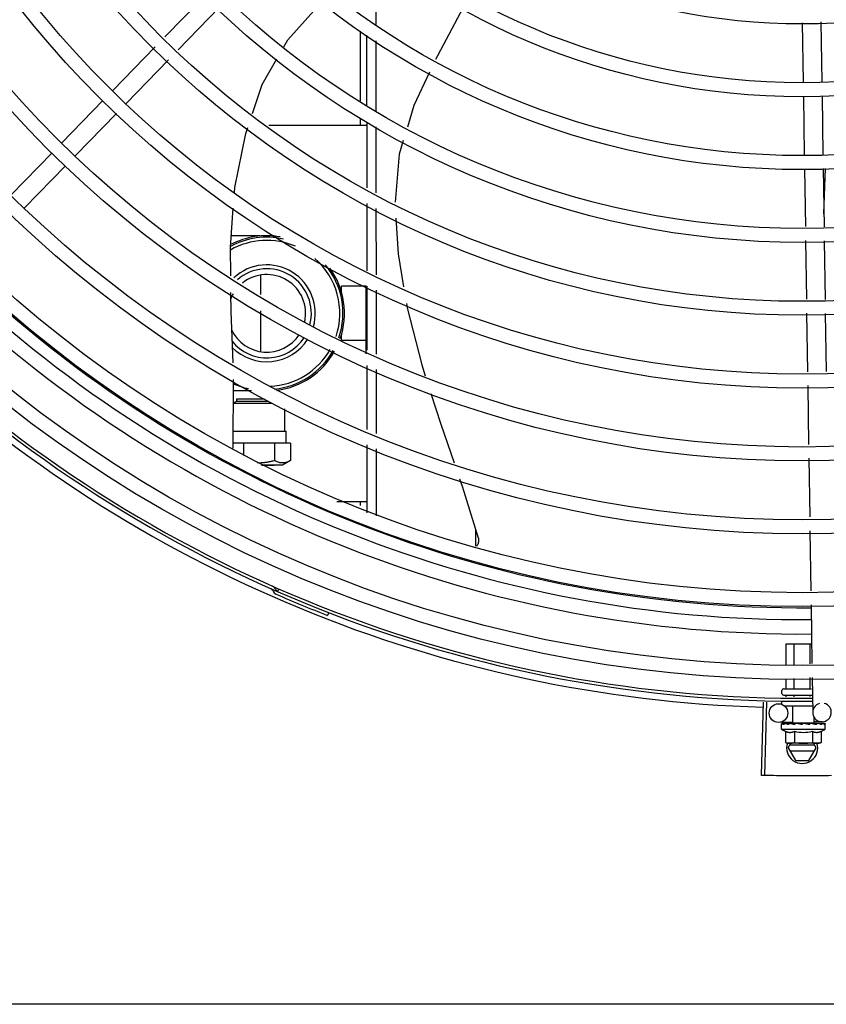
# Model space of a CAD drawing. Extents: x 432 to 212114, y 328 to 7652228.
# Drawn here: x 211639 to 211639, y 7651441 to 7651442 of the extents above; entities that cross this region are included whole.
import ezdxf

# ---------------------------------------------------------------- set-up
doc = ezdxf.new("R2010")
doc.units = 0
doc.header["$MEASUREMENT"] = 0
doc.layers.add('ARQ-pisos e azulejos', color=8, linetype='CONTINUOUS')

msp = doc.modelspace()

# ---------------------------------------------------------------- linework, layer by layer
at = {"layer": 'ARQ-pisos e azulejos'}
for p, q in [((211638.6965846668, 7651441.580688221, 1.060455500288794e-05), (211638.6965831593, 7651441.604232437, 1.060455500288794e-05)), ((211638.6416741156, 7651441.590296471, 1.060455500288794e-05), (211638.6285152617, 7651441.576733964, 1.060455500288794e-05)), ((211638.6459803543, 7651441.586118396, 1.060455500288794e-05), (211638.6328215003, 7651441.572555889, 1.060455500288794e-05)), ((211638.8396262533, 7651441.58158494, 1.060455500288794e-05), (211638.8399186436, 7651441.562229048, 1.060455500288794e-05)), ((211638.6913348005, 7651441.578583466, 1.060455500288794e-05), (211638.6913362452, 7651441.556015615, 1.060455500288794e-05)), ((211638.8336306865, 7651441.58124618, 1.060455500288794e-05), (211638.8339193275, 7651441.562138421, 1.060455500288794e-05)), ((211638.693586348, 7651441.55440689, 1.060455500288794e-05), (211638.6935848859, 7651441.577250936, 1.060455500288794e-05)), ((211638.6965864511, 7651441.552785234, 1.060455500288794e-05), (211638.6965849988, 7651441.575474232, 1.060455500288794e-05)), ((211638.6253904678, 7651441.573513315, 1.060455500288794e-05), (211638.6117664137, 7651441.559471338, 1.060455500288794e-05)), ((211638.6296967054, 7651441.569335241, 1.060455500288794e-05), (211638.6160726532, 7651441.555293265, 1.060455500288794e-05)), ((211638.6086328573, 7651441.556241659, 1.060455500288794e-05), (211638.5954371043, 7651441.542641122, 1.060455500288794e-05)), ((211638.8339872971, 7651441.557638935, 1.060455500288794e-05), (211638.8342735237, 7651441.538691097, 1.060455500288794e-05)), ((211638.8399866123, 7651441.557729561, 1.060455500288794e-05), (211638.8402728389, 7651441.538781722, 1.060455500288794e-05)), ((211638.6129390968, 7651441.552063585, 1.060455500288794e-05), (211638.5997433439, 7651441.538463048, 1.060455500288794e-05)), ((211638.6913365983, 7651441.55049901, 1.060455500288794e-05), (211638.6913367409, 7651441.548256026, 1.060455500288794e-05)), ((211638.6619850085, 7651441.548254147, 1.060455500288794e-05), (211638.693586741, 7651441.548256169, 1.060455500288794e-05)), ((211638.693588034, 7651441.528069435, 1.060455500288794e-05), (211638.6935866762, 7651441.549277174, 1.060455500288794e-05)), ((211638.6965881315, 7651441.526541357, 1.060455500288794e-05), (211638.6965867737, 7651441.547749096, 1.060455500288794e-05)), ((211638.5923035489, 7651441.539411443, 1.060455500288794e-05), (211638.579107796, 7651441.525810906, 1.060455500288794e-05)), ((211638.5966097884, 7651441.535233369, 1.060455500288794e-05), (211638.5834140355, 7651441.521632832, 1.060455500288794e-05)), ((211638.8343414915, 7651441.53419161, 1.060455500288794e-05), (211638.834621071, 7651441.515683807, 1.060455500288794e-05)), ((211638.8403408066, 7651441.534282235, 1.060455500288794e-05), (211638.8406237768, 7651441.515549954, 1.060455500288794e-05)), ((211638.8405609933, 7651441.519706177, 1.060455500288794e-05), (211638.8411127412, 7651441.534354736, 1.060455500288794e-05)), ((211638.6935897421, 7651441.501369777, 1.060455500288794e-05), (211638.6935883566, 7651441.523033297, 1.060455500288794e-05)), ((211638.6965898268, 7651441.50005408, 1.060455500288794e-05), (211638.6965884532, 7651441.521505219, 1.060455500288794e-05)), ((211638.6591051934, 7651441.512603963, 1.060455500288794e-05), (211638.6499089324, 7651441.512603373, 1.060455500288794e-05)), ((211638.8346888979, 7651441.511193762, 1.060455500288794e-05), (211638.8349745237, 7651441.492285684, 1.060455500288794e-05)), ((211638.8406916047, 7651441.511059909, 1.060455500288794e-05), (211638.8409772295, 7651441.49215183, 1.060455500288794e-05)), ((211638.659339834, 7651441.499940672, 1.060455500288794e-05), (211638.6593402258, 7651441.493819241, 1.060455500288794e-05)), ((211638.6933400595, 7651441.496406153, 1.060455500288794e-05), (211638.6853400588, 7651441.496405641, 1.060455500288794e-05)), ((211638.6853401685, 7651441.494705642, 1.060455500288794e-05), (211638.6853400588, 7651441.496405641, 1.060455500288794e-05)), ((211638.6933414477, 7651441.474715771, 1.060455500288794e-05), (211638.6933400481, 7651441.496578079, 1.060455500288794e-05)), ((211638.693591376, 7651441.475828351, 1.060455500288794e-05), (211638.6935900547, 7651441.496468437, 1.060455500288794e-05)), ((211638.6965914607, 7651441.474512654, 1.060455500288794e-05), (211638.6965901403, 7651441.49515274, 1.060455500288794e-05)), ((211638.6593405635, 7651441.488534196, 1.060455500288794e-05), (211638.6593414, 7651441.475467282, 1.060455500288794e-05)), ((211638.8350423506, 7651441.487795638, 1.060455500288794e-05), (211638.8353275276, 7651441.468917192, 1.060455500288794e-05)), ((211638.8410450555, 7651441.487661785, 1.060455500288794e-05), (211638.8413268428, 7651441.469007818, 1.060455500288794e-05)), ((211638.6853411742, 7651441.479005641, 1.060455500288794e-05), (211638.6853410654, 7651441.480705641, 1.060455500288794e-05)), ((211638.693341174, 7651441.479006154, 1.060455500288794e-05), (211638.6853411742, 7651441.479005641, 1.060455500288794e-05)), ((211638.6935930118, 7651441.450286926, 1.060455500288794e-05), (211638.6935916904, 7651441.470927011, 1.060455500288794e-05)), ((211638.6965930965, 7651441.448971228, 1.060455500288794e-05), (211638.6965917751, 7651441.469611315, 1.060455500288794e-05)), ((211638.6505797731, 7651441.444313605, 1.060455500288794e-05), (211638.6506852593, 7651441.466373791, 1.060455500288794e-05)), ((211638.8353953232, 7651441.46442917, 1.060455500288794e-05), (211638.8356808209, 7651441.445529608, 1.060455500288794e-05)), ((211638.6564292306, 7651441.462803791, 1.060455500288794e-05), (211638.6506681863, 7651441.462803422, 1.060455500288794e-05)), ((211638.6506489382, 7651441.458778036, 1.060455500288794e-05), (211638.6630416137, 7651441.458784138, 1.060455500288794e-05)), ((211638.6506492673, 7651441.458846677, 1.060455500288794e-05), (211638.6517070395, 7651441.4593908, 1.060455500288794e-05)), ((211638.6517069771, 7651441.460190788, 1.060455500288794e-05), (211638.6529471812, 7651441.46019457, 1.060455500288794e-05)), ((211638.6517070293, 7651441.459390788, 1.060455500288794e-05), (211638.6517069771, 7651441.460190788, 1.060455500288794e-05)), ((211638.6517070395, 7651441.4593908, 1.060455500288794e-05), (211638.661910032, 7651441.459397356, 1.060455500288794e-05)), ((211638.6529471812, 7651441.46019457, 1.060455500288794e-05), (211638.6606222954, 7651441.460197712, 1.060455500288794e-05)), ((211638.6671762446, 7651441.449777782, 1.060455500288794e-05), (211638.667175784, 7651441.456971084, 1.060455500288794e-05)), ((211638.6506059089, 7651441.449779445, 1.060455500288794e-05), (211638.6671762506, 7651441.449780279, 1.060455500288794e-05)), ((211638.6671762506, 7651441.449780279, 1.060455500288794e-05), (211638.6676207431, 7651441.449777811, 1.060455500288794e-05)), ((211638.6676209902, 7651441.445929812, 1.060455500288794e-05), (211638.6676207431, 7651441.449777811, 1.060455500288794e-05)), ((211638.6538223416, 7651441.445936941, 1.060455500288794e-05), (211638.6505875097, 7651441.445931631, 1.060455500288794e-05)), ((211638.6638682363, 7651441.445937584, 1.060455500288794e-05), (211638.6538223416, 7651441.445936941, 1.060455500288794e-05)), ((211638.6538223416, 7651441.445936941, 1.060455500288794e-05), (211638.6538225979, 7651441.441948625, 1.060455500288794e-05)), ((211638.6689481676, 7651441.445929897, 1.060455500288794e-05), (211638.6638682363, 7651441.445937584, 1.060455500288794e-05)), ((211638.6638682363, 7651441.445937584, 1.060455500288794e-05), (211638.6638685978, 7651441.440292687, 1.060455500288794e-05)), ((211638.6689481676, 7651441.445929897, 1.060455500288794e-05), (211638.6689485275, 7651441.4403179, 1.060455500288794e-05)), ((211638.6935947235, 7651441.423526288, 1.060455500288794e-05), (211638.6935933253, 7651441.445385586, 1.060455500288794e-05)), ((211638.696594791, 7651441.422496579, 1.060455500288794e-05), (211638.696593409, 7651441.444069888, 1.060455500288794e-05)), ((211638.6689404254, 7651441.440313214, 1.060455500288794e-05), (211638.6663505369, 7651441.438817723, 1.060455500288794e-05)), ((211638.8357486155, 7651441.441041585, 1.060455500288794e-05), (211638.8360341114, 7651441.422142024, 1.060455500288794e-05)), ((211638.6618274702, 7651441.438823771, 1.060455500288794e-05), (211638.6595969748, 7651441.438824167, 1.060455500288794e-05)), ((211638.6596310514, 7651441.438812912, 1.060455500288794e-05), (211638.661845561, 7651441.438813956, 1.060455500288794e-05)), ((211638.6636957494, 7651441.438822822, 1.060455500288794e-05), (211638.6618274702, 7651441.438823771, 1.060455500288794e-05)), ((211638.661845561, 7651441.438813956, 1.060455500288794e-05), (211638.6636957444, 7651441.438817564, 1.060455500288794e-05)), ((211638.6663505462, 7651441.438817733, 1.060455500288794e-05), (211638.6636957494, 7651441.438822822, 1.060455500288794e-05)), ((211638.6838417887, 7651441.427155545, 1.060455500288794e-05), (211638.6935944905, 7651441.427156169, 1.060455500288794e-05)), ((211638.6913444923, 7651441.427156026, 1.060455500288794e-05), (211638.6913445759, 7651441.425833741, 1.060455500288794e-05)), ((211638.7285941581, 7651441.412719487, 1.060455500288794e-05), (211638.7285935719, 7651441.417997872, 1.060455500288794e-05)), ((211638.8361019079, 7651441.417654002, 1.060455500288794e-05), (211638.8363936091, 7651441.39834374, 1.060455500288794e-05)), ((211638.665193804, 7651441.399001126, 1.060455500288794e-05), (211638.6648129482, 7651441.398130809, 1.060455500288794e-05)), ((211638.8364614601, 7651441.393852124, 1.060455500288794e-05), (211638.8367471846, 7651441.374937431, 1.060455500288794e-05)), ((211638.6812682842, 7651441.391340721, 1.060455500288794e-05), (211638.6809245667, 7651441.390455082, 1.060455500288794e-05)), ((211638.8284185936, 7651441.381322018, 1.060455500288794e-05), (211638.8366507314, 7651441.381322545, 1.060455500288794e-05)), ((211638.8284190279, 7651441.374526915, 1.060455500288794e-05), (211638.8284185936, 7651441.381322018, 1.060455500288794e-05)), ((211638.8310084363, 7651441.374654554, 1.060455500288794e-05), (211638.83100801, 7651441.381322184, 1.060455500288794e-05)), ((211638.8361872523, 7651441.37490983, 1.060455500288794e-05), (211638.83618684, 7651441.381322515, 1.060455500288794e-05)), ((211638.8284195081, 7651441.367022018, 1.060455500288794e-05), (211638.8284193161, 7651441.37003197, 1.060455500288794e-05)), ((211638.8310089235, 7651441.367022184, 1.060455500288794e-05), (211638.8310087227, 7651441.370159607, 1.060455500288794e-05)), ((211638.8361877572, 7651441.367022515, 1.060455500288794e-05), (211638.8361875395, 7651441.370414885, 1.060455500288794e-05)), ((211638.8368150356, 7651441.370445815, 1.060455500288794e-05), (211638.8369852853, 7651441.359175473, 1.060455500288794e-05)), ((211638.8270984493, 7651441.365321933, 1.060455500288794e-05), (211638.8270983856, 7651441.366321933, 1.060455500288794e-05)), ((211638.8275983573, 7651441.366821965, 1.060455500288794e-05), (211638.836598354, 7651441.366822542, 1.060455500288794e-05)), ((211638.8275984809, 7651441.364821966, 1.060455500288794e-05), (211638.8368999806, 7651441.364822561, 1.060455500288794e-05)), ((211638.8284196854, 7651441.364245918, 1.060455500288794e-05), (211638.8284196496, 7651441.364822018, 1.060455500288794e-05)), ((211638.8310090995, 7651441.36428049, 1.060455500288794e-05), (211638.831009066, 7651441.364822185, 1.060455500288794e-05)), ((211638.8361879276, 7651441.364349636, 1.060455500288794e-05), (211638.8361878969, 7651441.364822515, 1.060455500288794e-05)), ((211638.8210663465, 7651441.36250792, 1.060455500288794e-05), (211638.8203675681, 7651441.338968289, 1.060455500288794e-05)), ((211638.8221678185, 7651441.362476663, 1.060455500288794e-05), (211638.8215305886, 7651441.338935286, 1.060455500288794e-05)), ((211638.8270986669, 7651441.361921933, 1.060455500288794e-05), (211638.8270986094, 7651441.362821933, 1.060455500288794e-05)), ((211638.8277643537, 7651441.361321976, 1.060455500288794e-05), (211638.8369528502, 7651441.361322564, 1.060455500288794e-05)), ((211638.8305490575, 7651441.355822154, 1.060455500288794e-05), (211638.8305487045, 7651441.361322153, 1.060455500288794e-05)), ((211638.8374164334, 7651441.355822594, 1.060455500288794e-05), (211638.8374163138, 7651441.357675412, 1.060455500288794e-05)), ((211638.8305451949, 7651441.356077846, 1.060455500288794e-05), (211638.8260318528, 7651441.356009668, 1.060455500288794e-05)), ((211638.8269828731, 7651441.353821926, 1.060455500288794e-05), (211638.8269827679, 7651441.355476814, 1.060455500288794e-05)), ((211638.8269828731, 7651441.353821926, 1.060455500288794e-05), (211638.8409828734, 7651441.353822822, 1.060455500288794e-05)), ((211638.8270538512, 7651441.355683818, 1.060455500288794e-05), (211638.8270698033, 7651441.355695145, 1.060455500288794e-05)), ((211638.8271105979, 7651441.355694715, 1.060455500288794e-05), (211638.8270698033, 7651441.355695162, 1.060455500288794e-05)), ((211638.8271313597, 7651441.355683823, 1.060455500288794e-05), (211638.8271106019, 7651441.355695145, 1.060455500288794e-05)), ((211638.827943761, 7651441.355686014, 1.060455500288794e-05), (211638.8271314778, 7651441.355694935, 1.060455500288794e-05)), ((211638.8279649781, 7651441.355693954, 1.060455500288794e-05), (211638.8278639534, 7651441.355695208, 1.060455500288794e-05)), ((211638.8280352458, 7651441.355683881, 1.060455500288794e-05), (211638.8279814353, 7651441.35569519, 1.060455500288794e-05)), ((211638.8293145653, 7651441.355683963, 1.060455500288794e-05), (211638.8293978521, 7651441.355695273, 1.060455500288794e-05)), ((211638.82954588, 7651441.355692822, 1.060455500288794e-05), (211638.829397853, 7651441.355695286, 1.060455500288794e-05)), ((211638.8296564915, 7651441.355683984, 1.060455500288794e-05), (211638.8295779003, 7651441.355695271, 1.060455500288794e-05)), ((211638.8305490901, 7651441.355822154, 1.060455500288794e-05), (211638.8374164008, 7651441.355822594, 1.060455500288794e-05)), ((211638.8309827461, 7651441.355822181, 1.060455500288794e-05), (211638.830982756, 7651441.355664399, 1.060455500288794e-05)), ((211638.8314953043, 7651441.355640835, 1.060455500288794e-05), (211638.830982756, 7651441.355664399, 1.060455500288794e-05)), ((211638.8317995421, 7651441.355684122, 1.060455500288794e-05), (211638.8317108873, 7651441.35569527, 1.060455500288794e-05)), ((211638.8335476604, 7651441.355322346, 1.060455500288794e-05), (211638.8337229236, 7651441.35552377, 1.060455500288794e-05)), ((211638.8365853953, 7651441.355684428, 1.060455500288794e-05), (211638.8364758536, 7651441.355695616, 1.060455500288794e-05)), ((211638.8371222324, 7651441.355664815, 1.060455500288794e-05), (211638.8367418546, 7651441.355648288, 1.060455500288794e-05)), ((211638.8369827457, 7651441.355822567, 1.060455500288794e-05), (211638.8369827555, 7651441.355658755, 1.060455500288794e-05)), ((211638.8376676167, 7651441.355683506, 1.060455500288794e-05), (211638.8369827555, 7651441.355664783, 1.060455500288794e-05)), ((211638.8378316014, 7651441.355683526, 1.060455500288794e-05), (211638.8371222324, 7651441.355664815, 1.060455500288794e-05)), ((211638.8400302555, 7651441.356221127, 1.060455500288794e-05), (211638.8374110103, 7651441.356181561, 1.060455500288794e-05)), ((211638.838387607, 7651441.355695859, 1.060455500288794e-05), (211638.8376676167, 7651441.355683506, 1.060455500288794e-05)), ((211638.8385676542, 7651441.355695873, 1.060455500288794e-05), (211638.8378316014, 7651441.355683526, 1.060455500288794e-05)), ((211638.838650943, 7651441.35568456, 1.060455500288794e-05), (211638.8385676542, 7651441.35569586, 1.060455500288794e-05)), ((211638.8408549053, 7651441.355696045, 1.060455500288794e-05), (211638.8401533988, 7651441.355688249, 1.060455500288794e-05)), ((211638.8408957029, 7651441.355696047, 1.060455500288794e-05), (211638.8401534042, 7651441.355687826, 1.060455500288794e-05)), ((211638.840911657, 7651441.355684705, 1.060455500288794e-05), (211638.8408957029, 7651441.35569603, 1.060455500288794e-05)), ((211638.8409828734, 7651441.353822822, 1.060455500288794e-05), (211638.8409827673, 7651441.35547771, 1.060455500288794e-05)), ((211638.8282094142, 7651441.353146018, 1.060455500288794e-05), (211638.828209645, 7651441.349538378, 1.060455500288794e-05)), ((211638.8310961669, 7651441.353146203, 1.060455500288794e-05), (211638.8310963958, 7651441.349538564, 1.060455500288794e-05)), ((211638.8368696686, 7651441.353146573, 1.060455500288794e-05), (211638.8368698984, 7651441.349538933, 1.060455500288794e-05)), ((211638.8397564194, 7651441.353146757, 1.060455500288794e-05), (211638.8397566502, 7651441.349539119, 1.060455500288794e-05)), ((211638.828209645, 7651441.349538378, 1.060455500288794e-05), (211638.8289831616, 7651441.349322054, 1.060455500288794e-05)), ((211638.8294831623, 7651441.349322086, 1.060455500288794e-05), (211638.8289831616, 7651441.349322054, 1.060455500288794e-05)), ((211638.8290995722, 7651441.347775104, 1.060455500288794e-05), (211638.8299926095, 7651441.349322119, 1.060455500288794e-05)), ((211638.8290995722, 7651441.347775104, 1.060455500288794e-05), (211638.8314092287, 7651441.343775252, 1.060455500288794e-05)), ((211638.8375798997, 7651441.348675648, 1.060455500288794e-05), (211638.8296191301, 7651441.348675138, 1.060455500288794e-05)), ((211638.8389831615, 7651441.349322694, 1.060455500288794e-05), (211638.8296530349, 7651441.349322097, 1.060455500288794e-05)), ((211638.8357904264, 7651441.343775532, 1.060455500288794e-05), (211638.8380995716, 7651441.347775681, 1.060455500288794e-05)), ((211638.8380995716, 7651441.347775681, 1.060455500288794e-05), (211638.8372063373, 7651441.349322581, 1.060455500288794e-05)), ((211638.8397566502, 7651441.349539119, 1.060455500288794e-05), (211638.8389831615, 7651441.349322694, 1.060455500288794e-05)), ((211638.8296192432, 7651441.346875138, 1.060455500288794e-05), (211638.8375800147, 7651441.346875647, 1.060455500288794e-05)), ((211638.8314092287, 7651441.343775252, 1.060455500288794e-05), (211638.8357904264, 7651441.343775532, 1.060455500288794e-05)), ((211639.0265967258, 7651441.265301012, 1.060455500288794e-05), (211638.2524571526, 7651441.265251467, 1.060455500288794e-05))]:
    msp.add_line(p, q, dxfattribs=at)
at = {"layer": 'ARQ-pisos e azulejos', "elevation": 1.060455500288794e-05}
for points in [[(211638.6668137087, 7651441.573548169), (211638.6680791159, 7651441.575769272), (211638.6793152225, 7651441.588179676)], [(211638.72449129, 7651441.586117418), (211638.7162197841, 7651441.570582557), (211638.7156588189, 7651441.569392266)], [(211638.6567505821, 7651441.551996536), (211638.6599097143, 7651441.561429957), (211638.6645805511, 7651441.569628426)], [(211638.7137377945, 7651441.565316128), (211638.7086738119, 7651441.554571074), (211638.7065865831, 7651441.547691737)], [(211638.6509359338, 7651441.526582547), (211638.6510539076, 7651441.528188371), (211638.6545975138, 7651441.545567298), (211638.6552600923, 7651441.547545817)], [(211638.7052631586, 7651441.54332984), (211638.7039243561, 7651441.538917255), (211638.7026124359, 7651441.52347292)], [(211638.6497586848, 7651441.499774371), (211638.6496414315, 7651441.508962252), (211638.6505646289, 7651441.521528486)], [(211638.7028807646, 7651441.518300274), (211638.7035763449, 7651441.506876023), (211638.7053800586, 7651441.496199095)], [(211638.6504957758, 7651441.471776393), (211638.6499053363, 7651441.488282902), (211638.6498266695, 7651441.494447284)], [(211638.7062742978, 7651441.490905722), (211638.7065094829, 7651441.489513568), (211638.7111774731, 7651441.471162491), (211638.7123092358, 7651441.467619574)], [(211638.7141299653, 7651441.461919884), (211638.7172973792, 7651441.45200447), (211638.7216000703, 7651441.439549459)], [(211638.723379655, 7651441.434398097), (211638.7242023067, 7651441.432016763), (211638.7293909104, 7651441.415452412)], [(211638.7293908145, 7651441.415452942), (211638.7294313865, 7651441.415292833), (211638.7294824311, 7651441.414996277), (211638.7295034086, 7651441.41470045), (211638.729495398, 7651441.414408291), (211638.72945972, 7651441.414122494), (211638.7293979044, 7651441.413845498), (211638.7293116528, 7651441.413579474), (211638.7292027948, 7651441.413326334), (211638.7290732639, 7651441.413087728), (211638.72892506, 7651441.412865045), (211638.7287752978, 7651441.412678232)], [(211638.8294642227, 7651441.355672819), (211638.8289548328, 7651441.355683001), (211638.8280353712, 7651441.355694538)], [(211638.830982756, 7651441.355664399), (211638.8302978912, 7651441.355683034), (211638.8296566497, 7651441.355693954)], [(211638.8327668381, 7651441.355635869), (211638.8324582228, 7651441.355663727), (211638.8320920422, 7651441.35568291), (211638.831799813, 7651441.355692415)], [(211638.8364758536, 7651441.355695628), (211638.8360740084, 7651441.35568316), (211638.8356798411, 7651441.35566407), (211638.8353368672, 7651441.355637065)], [(211638.8399840719, 7651441.355695982), (211638.8390106759, 7651441.355683644), (211638.8386768989, 7651441.35567693)], [(211638.8401015538, 7651441.355695991), (211638.8391176226, 7651441.355683655), (211638.8386832397, 7651441.355675067)]]:
    msp.add_lwpolyline(points, dxfattribs=at)
at = {"layer": 'ARQ-pisos e azulejos'}
for centre, radius in [((211638.8335716693, 7651441.783772348, 1.060455500288794e-05), 0.4139499999999998), ((211638.8335716693, 7651441.783772348, 1.060455500288794e-05), 0.4094499999999998), ((211638.8335716693, 7651441.783772348, 1.060455500288794e-05), 0.3904999999999998), ((211638.8335716693, 7651441.783772348, 1.060455500288794e-05), 0.3859999999999998), ((211638.8335716693, 7651441.783772348, 1.060455500288794e-05), 0.3670499999999998), ((211638.8335716693, 7651441.783772348, 1.060455500288794e-05), 0.3625499999999999), ((211638.8335716693, 7651441.783772348, 1.060455500288794e-05), 0.3435999999999998), ((211638.8335716693, 7651441.783772348, 1.060455500288794e-05), 0.3390999999999998), ((211638.8335716693, 7651441.783772348, 1.060455500288794e-05), 0.3201499999999998), ((211638.8335716693, 7651441.783772348, 1.060455500288794e-05), 0.3156499999999998), ((211638.8335716693, 7651441.783772348, 1.060455500288794e-05), 0.2966999999999999), ((211638.8335716693, 7651441.783772348, 1.060455500288794e-05), 0.2921999999999998), ((211638.8335716693, 7651441.783772348, 1.060455500288794e-05), 0.2732499999999998), ((211638.8335716693, 7651441.783772348, 1.060455500288794e-05), 0.2687499999999998), ((211638.8335716693, 7651441.783772348, 1.060455500288794e-05), 0.2497999999999999), ((211638.8335716693, 7651441.783772348, 1.060455500288794e-05), 0.2452999999999999), ((211638.8335716693, 7651441.783772348, 1.060455500288794e-05), 0.2263499999999999), ((211638.8335716693, 7651441.783772348, 1.060455500288794e-05), 0.2218499999999999), ((211638.8335716693, 7651441.783772348, 1.060455500288794e-05), 0.2028999999999999), ((211638.8259865398, 7651441.359009325, 1.060455500288794e-05), 0.002999999999999999)]:
    msp.add_circle(centre, radius, dxfattribs=at)
for centre, radius, start, end in [((211638.6613406158, 7651441.487704105, 1.060455500288794e-05), 0.02449999999999999, 77.31580306799188, 118.5658634124316), ((211638.6613406158, 7651441.487704105, 1.060455500288794e-05), 0.02499999999999999, 80.12242016898942, 117.7403058939822), ((211638.6613406158, 7651441.487704105, 1.060455500288794e-05), 0.02349999999999999, 66.73139093317339, 119.837817842401), ((211638.6613406158, 7651441.487704105, 1.060455500288794e-05), 0.01559999999999999, 344.0499696172411, 132.6016078724044), ((211638.6613406158, 7651441.487704105, 1.060455500288794e-05), 0.02349999999999999, 341.4223818700552, 48.82958711483077), ((211638.6613406158, 7651441.487704105, 1.060455500288794e-05), 0.02449999999999999, 341.1987356810587, 39.54935265242318), ((211638.8335693701, 7651441.783773349, 1.060455500288794e-05), 0.3908502484212998, 226.3045900112076, 270.4269995918884), ((211638.6613406158, 7651441.487704105, 1.060455500288794e-05), 0.01434999999999999, 344.9012147720179, 131.2677877912732), ((211638.6613406158, 7651441.487704105, 1.060455500288794e-05), 0.0125, 347.5672706377456, 128.6377896059387), ((211638.6613406158, 7651441.487704105, 1.060455500288794e-05), 0.02499999999999999, 341.1019083667761, 35.54734442239865), ((211638.8335693701, 7651441.783773349, 1.060455500288794e-05), 0.3946903990006999, 226.300303696168, 270.4312856076181), ((211638.8335693701, 7651441.783773349, 1.060455500288794e-05), 0.3993121299360997, 226.2971457526451, 270.4355942509202), ((211638.6613406158, 7651441.487704105, 1.060455500288794e-05), 0.0125, 149.7470681330257, 157.9538811076619), ((211638.8335716693, 7651441.783772348, 1.060455500288794e-05), 0.4199999999999999, 226.2743187128222, 270.4637330827782), ((211638.6613406158, 7651441.487704105, 1.060455500288794e-05), 0.0125, 205.2050975935693, 326.520312478447), ((211638.8335716693, 7651441.783772348, 1.060455500288794e-05), 0.42095, 226.2733915555586, 270.464426894873), ((211638.6613406158, 7651441.487704105, 1.060455500288794e-05), 0.01434999999999999, 218.7656867531356, 326.7293021762674), ((211638.6613406158, 7651441.487704105, 1.060455500288794e-05), 0.01559999999999999, 224.6146282610438, 327.3349186925425), ((211638.8335716693, 7651441.783772348, 1.060455500288794e-05), 0.4230559090388998, 226.7528567464906, 268.2917352437484), ((211638.6613406158, 7651441.487704105, 1.060455500288794e-05), 0.02349999999999999, 272.770149315924, 330.4243841649528), ((211638.6613406158, 7651441.487704105, 1.060455500288794e-05), 0.02449999999999999, 275.7539844865884, 330.6695505147345), ((211638.6613406158, 7651441.487704105, 1.060455500288794e-05), 0.02499999999999999, 277.3134740211725, 330.7457844838065), ((211638.6613406158, 7651441.487704105, 1.060455500288794e-05), 0.02499999999999999, 244.6470104833485, 256.3344383342148), ((211638.6623895427, 7651441.398106065, 1.060455500288794e-05), 0.0009999999999999994, 18.89775965711391, 66.0654439784725), ((211638.6623895427, 7651441.398106065, 1.060455500288794e-05), 0.001949999999999999, 18.89775965711391, 66.0654439784725), ((211638.6651805319, 7651441.399061512, 1.060455500288794e-05), 0.001949999999999999, 198.8977596571139, 246.3606044315386), ((211638.6651805319, 7651441.399061512, 1.060455500288794e-05), 0.0009999999999999994, 198.8977596571139, 246.3606044315386), ((211638.8335716693, 7651441.783772348, 1.060455500288794e-05), 0.4219000000000001, 246.3606044315386, 248.7886822142665), ((211638.8275983845, 7651441.366321965, 1.060455500288794e-05), 0.0004999999999999997, 90.00366686943357, 180.0036668510914), ((211638.8275984491, 7651441.365321965, 1.060455500288794e-05), 0.0004999999999999997, 180.0036668510914, 270.0036668694336), ((211638.8399849425, 7651441.359220785, 1.060455500288794e-05), 0.002999999999999999, 105.8654439633569, 75.86544394926634), ((211638.8339821542, 7651441.365072374, 1.060455500288794e-05), 0.01324999999999999, 238.1128751062246, 244.171527608153), ((211638.8339821542, 7651441.365072374, 1.060455500288794e-05), 0.01324999999999999, 295.8358061306075, 301.8944587159259), ((211638.8339821542, 7651441.365072374, 1.060455500288794e-05), 0.01227039119179999, 256.3966256460696, 283.6107080563373), ((211638.8335995724, 7651441.347775393, 1.060455500288794e-05), 0.004999999999999998, 161.5480543371969, 18.05743607742349), ((211638.8339819223, 7651441.368687291, 1.060455500288794e-05), 0.01936491673099999, 261.4305618904241, 278.5767718758682)]:
    msp.add_arc(centre, radius, start, end, dxfattribs=at)
for points, start_tangent, end_tangent in [([(211638.6604010257, 7651441.43959505, 1.060455500288794e-05), (211638.6593928133, 7651441.439525271, 1.060455500288794e-05), (211638.658301302, 7651441.439525103, 1.060455500288794e-05)], (-0.9948743395091794, -0.1011189823236703), (-0.9993531179686148, 0.03596311452598251)), ([(211638.6638685978, 7651441.440292687, 1.060455500288794e-05), (211638.6627056069, 7651441.439987735, 1.060455500288794e-05), (211638.6615878583, 7651441.439759087, 1.060455500288794e-05), (211638.6604882483, 7651441.439604157, 1.060455500288794e-05), (211638.6604010257, 7651441.43959505, 1.060455500288794e-05)], (-0.9607512020284502, -0.2774114774137659), (-0.9948743395131403, -0.1011189822846979)), ([(211638.6689394596, 7651441.440312685, 1.060455500288794e-05), (211638.6683596132, 7651441.44000955, 1.060455500288794e-05), (211638.6677935587, 7651441.439777535, 1.060455500288794e-05), (211638.667237172, 7651441.439619437, 1.060455500288794e-05), (211638.6666831357, 7651441.439537475, 1.060455500288794e-05), (211638.666129206, 7651441.43953453, 1.060455500288794e-05), (211638.6655753034, 7651441.439610746, 1.060455500288794e-05), (211638.6650195273, 7651441.439763363, 1.060455500288794e-05), (211638.6644551922, 7651441.439989866, 1.060455500288794e-05), (211638.6638685978, 7651441.440292687, 1.060455500288794e-05)], (-0.8671509655034729, -0.4980453824968111), (-0.8691031535394051, 0.494630881069775)), ([(211638.6689485275, 7651441.4403179, 1.060455500288794e-05), (211638.6689394596, 7651441.440312685, 1.060455500288794e-05)], (-0.8665847791662148, -0.499029879383433), (-0.8671509671767076, -0.4980453795835281)), ([(211638.828188581, 7651441.366822003, 1.060455500288794e-05), (211638.828254823, 7651441.366830411, 1.060455500288794e-05), (211638.8283173498, 7651441.366855988, 1.060455500288794e-05), (211638.8283699764, 7651441.36689824, 1.060455500288794e-05), (211638.8284061712, 7651441.366955024, 1.060455500288794e-05), (211638.8284195081, 7651441.367022018, 1.060455500288794e-05)], (0.9999999979520531, 6.399917331824987e-05), (-6.399917331824987e-05, 0.9999999979520531)), ([(211638.8308934667, 7651441.366822176, 1.060455500288794e-05), (211638.830926588, 7651441.366830583, 1.060455500288794e-05), (211638.8309578503, 7651441.366856158, 1.060455500288794e-05), (211638.8309841632, 7651441.366898407, 1.060455500288794e-05), (211638.8310022578, 7651441.36695519, 1.060455500288794e-05), (211638.8310089235, 7651441.367022184, 1.060455500288794e-05)], (0.9999999979520531, 6.399917331824987e-05), (-6.399917331824987e-05, 0.9999999979520531)), ([(211638.8363032398, 7651441.366822522, 1.060455500288794e-05), (211638.8362701179, 7651441.366830925, 1.060455500288794e-05), (211638.8362388521, 7651441.366856495, 1.060455500288794e-05), (211638.8362125331, 7651441.366898742, 1.060455500288794e-05), (211638.8361944318, 7651441.366955523, 1.060455500288794e-05), (211638.8361877572, 7651441.367022515, 1.060455500288794e-05)], (-0.9999999979520531, -6.399917331824987e-05), (-6.399917331824987e-05, 0.9999999979520531)), ([(211638.8269827679, 7651441.355476814, 1.060455500288794e-05), (211638.8269871354, 7651441.355526646, 1.060455500288794e-05), (211638.8269894731, 7651441.355538677, 1.060455500288794e-05)], (-6.399917331824987e-05, 0.9999999979520531), (0.2099690219356272, 0.9777080391545302)), ([(211638.8270268962, 7651441.355321929, 1.060455500288794e-05), (211638.8270023931, 7651441.355373153, 1.060455500288794e-05), (211638.8269876775, 7651441.355424719, 1.060455500288794e-05), (211638.8269827679, 7651441.355476814, 1.060455500288794e-05)], (-0.498424062070548, 0.8669333621156214), (-6.399917331824987e-05, 0.9999999979520531)), ([(211638.8269894731, 7651441.355538677, 1.060455500288794e-05), (211638.8270003753, 7651441.355577711, 1.060455500288794e-05)], (0.2099690219875344, 0.9777080391433829), (0.3242793749220583, 0.9459613559761095)), ([(211638.8270003753, 7651441.355577711, 1.060455500288794e-05), (211638.8270226142, 7651441.355630083, 1.060455500288794e-05), (211638.8270538512, 7651441.355683818, 1.060455500288794e-05)], (0.3242793745005105, 0.9459613561206175), (0.5484386388837331, 0.8361908032138113)), ([(211638.8270268962, 7651441.355321929, 1.060455500288794e-05), (211638.8270372732, 7651441.355422602, 1.060455500288794e-05), (211638.8270487406, 7651441.355523343, 1.060455500288794e-05)], (0.09721258332872874, 0.9952636402695295), (0.1183769791944987, 0.9929687259913003)), ([(211638.8271054575, 7651441.355694463, 1.060455500288794e-05), (211638.8270823704, 7651441.355669953, 1.060455500288794e-05), (211638.8270630625, 7651441.355610895, 1.060455500288794e-05), (211638.8270487415, 7651441.355523341, 1.060455500288794e-05)], (-0.9857135623197036, -0.1684303210796694), (-0.1183769791135707, -0.9929687260009484)), ([(211638.8271076084, 7651441.355694692, 1.060455500288794e-05), (211638.8271054575, 7651441.355694463, 1.060455500288794e-05)], (-0.9989993207721485, -0.04472535183524788), (-0.9857135639383452, -0.1684303116068067)), ([(211638.8271105478, 7651441.355694605, 1.060455500288794e-05), (211638.8271076084, 7651441.355694692, 1.060455500288794e-05)], (-0.9951830611824216, 0.09803404885847063), (-0.998999319551457, -0.04472537910097854)), ([(211638.8277147645, 7651441.355321973, 1.060455500288794e-05), (211638.8275811227, 7651441.355383457, 1.060455500288794e-05), (211638.8274633206, 7651441.355443898, 1.060455500288794e-05), (211638.8273603268, 7651441.355503721, 1.060455500288794e-05), (211638.8272712435, 7651441.355563325, 1.060455500288794e-05), (211638.8271952385, 7651441.355623129, 1.060455500288794e-05), (211638.8271313597, 7651441.355683823, 1.060455500288794e-05)], (-0.9160097212300313, 0.4011560676495879), (-0.6871610635893342, 0.7265051085070047)), ([(211638.8277147645, 7651441.355321973, 1.060455500288794e-05), (211638.8277543133, 7651441.355422648, 1.060455500288794e-05), (211638.8277948436, 7651441.355523391, 1.060455500288794e-05)], (0.3618128571823099, 0.9322507475875654), (0.377011422061309, 0.92620860913474)), ([(211638.8279426596, 7651441.355689717, 1.060455500288794e-05), (211638.8279009659, 7651441.355669996, 1.060455500288794e-05), (211638.8278419844, 7651441.355610956, 1.060455500288794e-05), (211638.8277948436, 7651441.35552339, 1.060455500288794e-05)], (-0.9583245293673418, -0.2856818097339471), (-0.3770114221073732, -0.9262086091159897)), ([(211638.8278270462, 7651441.355689572, 1.060455500288794e-05), (211638.8278639535, 7651441.355695121, 1.060455500288794e-05)], (0.9556793631738839, 0.2944095018907522), (0.999997227677178, -0.002354705493021981)), ([(211638.8279649327, 7651441.355694345, 1.060455500288794e-05), (211638.8279426596, 7651441.355689717, 1.060455500288794e-05)], (-0.9932587540201885, -0.1159182796726338), (-0.9583245299029215, -0.2856818079373358)), ([(211638.8279814344, 7651441.355695172, 1.060455500288794e-05), (211638.8279664775, 7651441.355694515, 1.060455500288794e-05), (211638.8279649327, 7651441.355694345, 1.060455500288794e-05)], (-0.9999019829868082, 0.01400087208173411), (-0.9932587541937938, -0.1159182781850788)), ([(211638.8291586461, 7651441.355322065, 1.060455500288794e-05), (211638.8287490143, 7651441.355437767, 1.060455500288794e-05), (211638.8283654836, 7651441.355560202, 1.060455500288794e-05), (211638.8280352458, 7651441.355683881, 1.060455500288794e-05)], (-0.9656597693111432, 0.2598099496438697), (-0.9249654074607706, 0.3800513057482258)), ([(211638.8291586461, 7651441.355322065, 1.060455500288794e-05), (211638.8292225984, 7651441.355422742, 1.060455500288794e-05), (211638.8292873012, 7651441.355523486, 1.060455500288794e-05)], (0.5340729399529717, 0.8454384039124261), (0.5424876038668962, 0.8400638068925205)), ([(211638.8292885885, 7651441.355676402, 1.060455500288794e-05), (211638.8293145653, 7651441.355683963, 1.060455500288794e-05)], (0.9601435866727113, 0.2795072324131577), (0.9601959547714796, 0.2793272783680233)), ([(211638.8294361595, 7651441.355662146, 1.060455500288794e-05), (211638.8293615566, 7651441.355611041, 1.060455500288794e-05), (211638.8292873012, 7651441.355523485, 1.060455500288794e-05)], (-0.8926111019640302, -0.4508274843557789), (-0.5424876040321264, -0.84006380678582)), ([(211638.8294566922, 7651441.355671615, 1.060455500288794e-05), (211638.8294531408, 7651441.355670104, 1.060455500288794e-05), (211638.8294361595, 7651441.355662146, 1.060455500288794e-05)], (-0.9225899646203354, -0.3857820073329613), (-0.8926111023230346, -0.4508274836449722)), ([(211638.8294636026, 7651441.355674408, 1.060455500288794e-05), (211638.8294566922, 7651441.355671615, 1.060455500288794e-05)], (-0.9315710452005415, -0.3635593318070265), (-0.922589964016137, -0.3857820087778901)), ([(211638.8295779003, 7651441.355695277, 1.060455500288794e-05), (211638.8295532241, 7651441.355694621, 1.060455500288794e-05), (211638.8294636026, 7651441.355674408, 1.060455500288794e-05)], (-0.9998937695451893, 0.01457565177658474), (-0.9315710444703835, -0.3635593336779561)), ([(211638.83118439, 7651441.355322195, 1.060455500288794e-05), (211638.8308990457, 7651441.35538367, 1.060455500288794e-05), (211638.8306269699, 7651441.355444101, 1.060455500288794e-05), (211638.830367453, 7651441.355503914, 1.060455500288794e-05), (211638.830119851, 7651441.355563507, 1.060455500288794e-05), (211638.8298834143, 7651441.355623301, 1.060455500288794e-05), (211638.8296564915, 7651441.355683984, 1.060455500288794e-05)], (-0.9781235432110692, 0.2080248403826437), (-0.9640561133054792, 0.2656987211078247)), ([(211638.83118439, 7651441.355322195, 1.060455500288794e-05), (211638.8312650297, 7651441.355422872, 1.060455500288794e-05), (211638.8313461014, 7651441.355523617, 1.060455500288794e-05)], (0.6242718383838941, 0.7812071887795164), (0.6278185859670461, 0.7783597003406195)), ([(211638.8314756881, 7651441.355635188, 1.060455500288794e-05), (211638.8314385269, 7651441.355611176, 1.060455500288794e-05), (211638.8313461024, 7651441.355523616, 1.060455500288794e-05)], (-0.8652730290867175, -0.5013008928129861), (-0.6278185856340353, -0.7783597006092234)), ([(211638.8314932169, 7651441.355644834, 1.060455500288794e-05), (211638.8314756881, 7651441.355635188, 1.060455500288794e-05)], (-0.8865156241920878, -0.4626986579441455), (-0.8652730298544625, -0.5013008914878159)), ([(211638.8317108882, 7651441.355695294, 1.060455500288794e-05), (211638.8316740627, 7651441.355694748, 1.060455500288794e-05), (211638.8315515001, 7651441.355670189, 1.060455500288794e-05), (211638.8314932169, 7651441.355644834, 1.060455500288794e-05)], (-0.999650785001742, 0.02642551882937106), (-0.8865156237440472, -0.4626986588025763)), ([(211638.8335476604, 7651441.355322346, 1.060455500288794e-05), (211638.8329651194, 7651441.355437296, 1.060455500288794e-05), (211638.8323692948, 7651441.355559449, 1.060455500288794e-05), (211638.8317995421, 7651441.355684122, 1.060455500288794e-05)], (-0.9814547415507437, 0.1916940016994878), (-0.9749728668716134, 0.2223238828019772)), ([(211638.832766839, 7651441.355635868, 1.060455500288794e-05), (211638.8327884314, 7651441.355632739, 1.060455500288794e-05), (211638.832903795, 7651441.355597201, 1.060455500288794e-05)], (0.9928385479593761, -0.1194638760710444), (0.9099251293795607, -0.414772538777087)), ([(211638.8335476604, 7651441.355322346, 1.060455500288794e-05), (211638.8332246619, 7651441.355456409, 1.060455500288794e-05), (211638.832903795, 7651441.355597201, 1.060455500288794e-05)], (-0.9259662554830317, 0.3776062680977814), (-0.9099210717435147, 0.4147814402756396)), ([(211638.8342059301, 7651441.355684276, 1.060455500288794e-05), (211638.8340736166, 7651441.355694911, 1.060455500288794e-05), (211638.8339433686, 7651441.355670393, 1.060455500288794e-05), (211638.8338223648, 7651441.355611327, 1.060455500288794e-05), (211638.8337229227, 7651441.355523769, 1.060455500288794e-05)], (-0.9773039236777273, 0.2118420184102298), (-0.656418151803291, -0.7543972494535963)), ([(211638.8350307048, 7651441.355511463, 1.060455500288794e-05), (211638.8347759206, 7651441.355563812, 1.060455500288794e-05), (211638.8344896953, 7651441.3556236, 1.060455500288794e-05), (211638.8342059301, 7651441.355684276, 1.060455500288794e-05)], (-0.979776117711944, 0.2000968744416343), (-0.9773034791638647, 0.2118440691032111)), ([(211638.8350627171, 7651441.35550493, 1.060455500288794e-05), (211638.8350307048, 7651441.355511463, 1.060455500288794e-05)], (-0.9798259197747489, 0.19985286322084), (-0.979776117894856, 0.2000968735460066)), ([(211638.835060115, 7651441.355507675, 1.060455500288794e-05), (211638.8351119217, 7651441.355550615, 1.060455500288794e-05), (211638.8352192459, 7651441.355608847, 1.060455500288794e-05), (211638.8353350607, 7651441.35563688, 1.060455500288794e-05), (211638.8353368672, 7651441.355637066, 1.060455500288794e-05)], (0.7251593133105848, 0.6885811283493924), (0.9949801719114784, 0.1000722614064724)), ([(211638.8359634129, 7651441.355322501, 1.060455500288794e-05), (211638.8356598798, 7651441.355383975, 1.060455500288794e-05), (211638.8353608226, 7651441.355444405, 1.060455500288794e-05), (211638.8350661968, 7651441.355504219, 1.060455500288794e-05), (211638.8350627171, 7651441.35550493, 1.060455500288794e-05)], (-0.9799640882008303, 0.1991742599753182), (-0.9798259200445201, 0.1998528618982223)), ([(211638.8359634129, 7651441.355322501, 1.060455500288794e-05), (211638.8360474072, 7651441.355423178, 1.060455500288794e-05), (211638.8361310849, 7651441.355523924, 1.060455500288794e-05)], (0.6414730708380494, 0.7671455529360796), (0.6380773033387285, 0.7699723079202118)), ([(211638.8364758536, 7651441.355695621, 1.060455500288794e-05), (211638.8364619536, 7651441.355695055, 1.060455500288794e-05), (211638.836339785, 7651441.355670523, 1.060455500288794e-05), (211638.836225575, 7651441.355611498, 1.060455500288794e-05), (211638.8361310821, 7651441.355523922, 1.060455500288794e-05)], (-0.9996955244829397, -0.02467505478779375), (-0.6380773033772977, -0.7699723078882489)), ([(211638.8367418038, 7651441.355648068, 1.060455500288794e-05), (211638.8365853953, 7651441.355684428, 1.060455500288794e-05)], (-0.9742034136359948, 0.2256716837797222), (-0.9738290948348455, 0.2272815303827971)), ([(211638.8369827233, 7651441.35559248, 1.060455500288794e-05), (211638.8367418038, 7651441.355648068, 1.060455500288794e-05)], (-0.974549991868609, 0.2241702775768792), (-0.9742034136414123, 0.2256716837563363)), ([(211638.8371560197, 7651441.355552659, 1.060455500288794e-05), (211638.8371269576, 7651441.355559334, 1.060455500288794e-05), (211638.8369827233, 7651441.35559248, 1.060455500288794e-05)], (-0.9746294139510832, 0.2238247203982824), (-0.9745499918940995, 0.2241702774660612)), ([(211638.8372368108, 7651441.355534104, 1.060455500288794e-05), (211638.8371560197, 7651441.355552659, 1.060455500288794e-05)], (-0.9746152125388051, 0.2238865504847051), (-0.9746294138795638, 0.2238247207097064)), ([(211638.8376573998, 7651441.355437019, 1.060455500288794e-05), (211638.8372368108, 7651441.355534104, 1.060455500288794e-05)], (-0.9739831668794756, 0.2266203667710123), (-0.9746152126500488, 0.2238865500004419)), ([(211638.8377462012, 7651441.355416305, 1.060455500288794e-05), (211638.8376573998, 7651441.355437019, 1.060455500288794e-05)], (-0.9737216024050306, 0.2277416101852714), (-0.9739831669702774, 0.2266203663807585)), ([(211638.8378799664, 7651441.355384871, 1.060455500288794e-05), (211638.8377462012, 7651441.355416305, 1.060455500288794e-05)], (-0.9732222028292992, 0.2298663610015327), (-0.9737216023237376, 0.2277416105328445)), ([(211638.8381402705, 7651441.35532264, 1.060455500288794e-05), (211638.8378799664, 7651441.355384871, 1.060455500288794e-05)], (-0.9718734745104195, 0.2355036083440024), (-0.9732222029047319, 0.2298663606821614)), ([(211638.8381402705, 7651441.35532264, 1.060455500288794e-05), (211638.8382105278, 7651441.355423317, 1.060455500288794e-05), (211638.8382801257, 7651441.355524061, 1.060455500288794e-05)], (0.5742210778671121, 0.8187002832130523), (0.5664298382424624, 0.8241099673882233)), ([(211638.8385676542, 7651441.355695854, 1.060455500288794e-05), (211638.8385514922, 7651441.355695196, 1.060455500288794e-05), (211638.8384520236, 7651441.35567068, 1.060455500288794e-05), (211638.8383582209, 7651441.355611618, 1.060455500288794e-05), (211638.8382801257, 7651441.355524059, 1.060455500288794e-05)], (-0.9999258048107958, -0.01218133299287572), (-0.5664298381568351, -0.8241099674470768)), ([(211638.838387607, 7651441.355695842, 1.060455500288794e-05), (211638.8384122835, 7651441.355695188, 1.060455500288794e-05), (211638.8384197389, 7651441.355694582, 1.060455500288794e-05)], (0.9998918957080427, 0.01470363551567225), (0.9956117099571105, -0.09358056954453277)), ([(211638.8386769211, 7651441.355677004, 1.060455500288794e-05), (211638.838650943, 7651441.35568456, 1.060455500288794e-05)], (-0.9601793624863664, 0.279384308534455), (-0.9602317001293035, 0.2792043732945231)), ([(211638.8386832665, 7651441.355675158, 1.060455500288794e-05), (211638.8386769211, 7651441.355677004, 1.060455500288794e-05)], (-0.9601650129403226, 0.2794336198908608), (-0.9601793618112879, 0.2793843108545436)), ([(211638.8387154792, 7651441.355665778, 1.060455500288794e-05), (211638.8386832665, 7651441.355675158, 1.060455500288794e-05)], (-0.9600826663551318, 0.2797164166873678), (-0.9601650126917896, 0.2794336207448486)), ([(211638.8398156736, 7651441.355322747, 1.060455500288794e-05), (211638.8394627969, 7651441.355440559, 1.060455500288794e-05), (211638.8390677771, 7651441.355562029, 1.060455500288794e-05), (211638.8387154792, 7651441.355665778, 1.060455500288794e-05)], (-0.9430779840317457, 0.3325716705232404), (-0.9600826662486196, 0.2797164170529536)), ([(211638.8398156736, 7651441.355322747, 1.060455500288794e-05), (211638.8398637189, 7651441.355423423, 1.060455500288794e-05), (211638.8399108429, 7651441.355524166, 1.060455500288794e-05)], (0.4341770923172566, 0.9008275376046923), (0.4201772049257572, 0.9074420733362426)), ([(211638.8401015539, 7651441.355695905, 1.060455500288794e-05), (211638.8400897747, 7651441.355695286, 1.060455500288794e-05), (211638.8400251003, 7651441.355670754, 1.060455500288794e-05), (211638.8399631628, 7651441.35561174, 1.060455500288794e-05), (211638.8399108429, 7651441.355524165, 1.060455500288794e-05)], (-0.9999969181843719, -0.002482664246049618), (-0.4201772052295872, -0.9074420731955587)), ([(211638.839984072, 7651441.355695941, 1.060455500288794e-05), (211638.8399990302, 7651441.355695284, 1.060455500288794e-05), (211638.8400005746, 7651441.355695114, 1.060455500288794e-05)], (0.9999001825421086, 0.01412886946144881), (0.9932735468449455, -0.1157914553758709)), ([(211638.8401384624, 7651441.355690361, 1.060455500288794e-05), (211638.8401015539, 7651441.355695905, 1.060455500288794e-05)], (-0.9557170235318434, 0.294287225226367), (-0.9999969181820679, -0.002482665174149607)), ([(211638.8401534384, 7651441.355684656, 1.060455500288794e-05), (211638.8401384624, 7651441.355690361, 1.060455500288794e-05)], (-0.9088556972358126, 0.4171106826754804), (-0.9557170231246315, 0.2942872265488142)), ([(211638.8407875435, 7651441.35532281, 1.060455500288794e-05), (211638.8407069433, 7651441.355384297, 1.060455500288794e-05), (211638.8406153422, 7651441.355444741, 1.060455500288794e-05), (211638.8405136112, 7651441.355504567, 1.060455500288794e-05), (211638.8404024817, 7651441.355564171, 1.060455500288794e-05), (211638.8402824884, 7651441.35562397, 1.060455500288794e-05), (211638.8401534384, 7651441.355684656, 1.060455500288794e-05)], (-0.7689630340724009, 0.6392932443176356), (-0.9088540949095464, 0.4171141740173191)), ([(211638.8407875435, 7651441.35532281, 1.060455500288794e-05), (211638.8408075811, 7651441.355423483, 1.060455500288794e-05), (211638.8408265475, 7651441.355524224, 1.060455500288794e-05)], (0.2002810768046319, 0.979738480551814), (0.179899486522195, 0.9836849977249071)), ([(211638.8408955526, 7651441.355695145, 1.060455500288794e-05), (211638.8408916044, 7651441.355695345, 1.060455500288794e-05), (211638.8408694617, 7651441.355670835, 1.060455500288794e-05), (211638.8408467516, 7651441.355611777, 1.060455500288794e-05), (211638.8408265466, 7651441.355524223, 1.060455500288794e-05)], (-0.986009688635386, 0.1666880137176937), (-0.1798994863778332, -0.9836849977513086)), ([(211638.8408549584, 7651441.355695486, 1.060455500288794e-05), (211638.8408578985, 7651441.355695571, 1.060455500288794e-05)], (0.9951704784309665, 0.09816169751731897), (0.999005034450555, -0.04459754637248336)), ([(211638.8409827673, 7651441.35547771, 1.060455500288794e-05), (211638.8409783934, 7651441.355527543, 1.060455500288794e-05), (211638.8409651455, 7651441.355578608, 1.060455500288794e-05), (211638.8409428998, 7651441.355630975, 1.060455500288794e-05), (211638.840911657, 7651441.355684705, 1.060455500288794e-05)], (-6.399917331824987e-05, 0.9999999979520531), (-0.5485456657721482, 0.836120596901303)), ([(211638.8282094142, 7651441.353146018, 1.060455500288794e-05), (211638.828374598, 7651441.353070875, 1.060455500288794e-05), (211638.828542376, 7651441.353004286, 1.060455500288794e-05), (211638.8287109315, 7651441.352947103, 1.060455500288794e-05), (211638.8288781198, 7651441.352899868, 1.060455500288794e-05), (211638.8290452103, 7651441.352861988, 1.060455500288794e-05), (211638.8292199872, 7651441.35283225, 1.060455500288794e-05), (211638.8294119557, 7651441.352811149, 1.060455500288794e-05), (211638.8296304266, 7651441.352801786, 1.060455500288794e-05), (211638.829878739, 7651441.352810043, 1.060455500288794e-05), (211638.8301550808, 7651441.352842926, 1.060455500288794e-05), (211638.8304551034, 7651441.352907127, 1.060455500288794e-05), (211638.8307709108, 7651441.353007269, 1.060455500288794e-05), (211638.8310961669, 7651441.353146203, 1.060455500288794e-05)], (0.9001023778296858, -0.4356784472811864), (0.900046604322328, 0.4357936553552004)), ([(211638.8368696686, 7651441.353146573, 1.060455500288794e-05), (211638.8371942078, 7651441.353007952, 1.060455500288794e-05), (211638.8375095957, 7651441.352907885, 1.060455500288794e-05), (211638.837809601, 7651441.352843612, 1.060455500288794e-05), (211638.8380862702, 7651441.352810632, 1.060455500288794e-05), (211638.8383350409, 7651441.35280234, 1.060455500288794e-05), (211638.8385538563, 7651441.35281173, 1.060455500288794e-05), (211638.8387459582, 7651441.352832871, 1.060455500288794e-05), (211638.8389207314, 7651441.352862635, 1.060455500288794e-05), (211638.8390877738, 7651441.352900529, 1.060455500288794e-05), (211638.8392549308, 7651441.352947779, 1.060455500288794e-05), (211638.8394234856, 7651441.353004985, 1.060455500288794e-05), (211638.8395912608, 7651441.3530716, 1.060455500288794e-05), (211638.8397564194, 7651441.353146757, 1.060455500288794e-05)], (0.9001023778265553, -0.4356784472876549), (0.9000466043191959, 0.4357936553616686)), ([(211638.828209645, 7651441.349538378, 1.060455500288794e-05), (211638.828501335, 7651441.3494595, 1.060455500288794e-05), (211638.8287909599, 7651441.349398947, 1.060455500288794e-05), (211638.8289899411, 7651441.349367519, 1.060455500288794e-05)], (0.9574455807604567, -0.2886138594771083), (0.9907149505018646, -0.1359554590742425)), ([(211638.8289899411, 7651441.349367519, 1.060455500288794e-05), (211638.8290791579, 7651441.349356103, 1.060455500288794e-05), (211638.8293663804, 7651441.349330568, 1.060455500288794e-05), (211638.8294832383, 7651441.349325065, 1.060455500288794e-05)], (0.9907149504845255, -0.1359554592005951), (0.999387660297607, -0.03499006208732636)), ([(211638.8294832383, 7651441.349325065, 1.060455500288794e-05), (211638.8296530349, 7651441.349322097, 1.060455500288794e-05)], (0.9993876603054742, -0.03499006186262369), (0.9999999979520531, 6.399917331824987e-05)), ([(211638.8296530349, 7651441.349322097, 1.060455500288794e-05), (211638.8299396885, 7651441.349330603, 1.060455500288794e-05), (211638.8302269065, 7651441.349356177, 1.060455500288794e-05), (211638.8305150992, 7651441.349399058, 1.060455500288794e-05), (211638.8308047167, 7651441.349459648, 1.060455500288794e-05), (211638.8310963958, 7651441.349538564, 1.060455500288794e-05)], (0.9999999979520574, 6.399910503825451e-05), (0.9574086308319781, 0.2887364085259054)), ([(211638.8368698984, 7651441.349538933, 1.060455500288794e-05), (211638.8371615884, 7651441.349460054, 1.060455500288794e-05), (211638.8374512143, 7651441.349399502, 1.060455500288794e-05), (211638.8377394114, 7651441.349356657, 1.060455500288794e-05), (211638.8380266339, 7651441.349331121, 1.060455500288794e-05), (211638.8383132892, 7651441.349322652, 1.060455500288794e-05)], (0.957445580771918, -0.2886138594390865), (0.9999999979520574, 6.399910503825451e-05)), ([(211638.8383132892, 7651441.349322652, 1.060455500288794e-05), (211638.8384830841, 7651441.34932564, 1.060455500288794e-05)], (0.9999999979520531, 6.399917331824987e-05), (0.9993831734486441, 0.03511798154389865)), ([(211638.8384830841, 7651441.34932564, 1.060455500288794e-05), (211638.8385999419, 7651441.349331158, 1.060455500288794e-05), (211638.8388871618, 7651441.349356731, 1.060455500288794e-05), (211638.8391753526, 7651441.349399612, 1.060455500288794e-05), (211638.8394649701, 7651441.349460202, 1.060455500288794e-05), (211638.8397566502, 7651441.349539119, 1.060455500288794e-05)], (0.9993831734424676, 0.03511798171967281), (0.9574086308225593, 0.2887364085571348)), ([(211638.821530514, 7651441.33893529, 1.060455500288794e-05), (211638.8203675681, 7651441.338968289, 1.060455500288794e-05)], (-0.9996338617930725, 0.02705812921599107), (-0.9995597430079723, 0.02967018971689299)), ([(211638.8253593471, 7651441.338848134, 1.060455500288794e-05), (211638.821530514, 7651441.33893529, 1.060455500288794e-05)], (-0.999829688281204, 0.01845520066297191), (-0.9996338617938367, 0.02705812918775763)), ([(211638.8253593462, 7651441.338848135, 1.060455500288794e-05), (211638.8215305886, 7651441.338935286, 1.060455500288794e-05)], (-0.9998296878824227, 0.01845522226735508), (-0.9996339015141946, 0.02705666172147161)), ([(211638.8297704326, 7651441.338788584, 1.060455500288794e-05), (211638.8253593462, 7651441.338848135, 1.060455500288794e-05)], (-0.9999635176827578, 0.008541855976628949), (-0.9998296878823798, 0.01845522226968222)), ([(211638.8297704326, 7651441.338788585, 1.060455500288794e-05), (211638.8291887139, 7651441.338793933, 1.060455500288794e-05), (211638.8253593471, 7651441.338848134, 1.060455500288794e-05)], (-0.9999635197001688, 0.008541619802521112), (-0.999829688281353, 0.01845520065490211)), ([(211638.8341818938, 7651441.338772768, 1.060455500288794e-05), (211638.8297704326, 7651441.338788585, 1.060455500288794e-05)], (-0.9999990599743374, -0.001371149314271901), (-0.9999635197000835, 0.008541619812502056)), ([(211638.8341818938, 7651441.338772768, 1.060455500288794e-05), (211638.8303521583, 7651441.338783995, 1.060455500288794e-05), (211638.8297704326, 7651441.338788584, 1.060455500288794e-05)], (-0.9999990595910376, -0.001371428831670298), (-0.9999635176826804, 0.008541855985657735)), ([(211638.8385932933, 7651441.338800684, 1.060455500288794e-05), (211638.8341818938, 7651441.338772768, 1.060455500288794e-05)], (-0.9999363329322754, -0.01128406318460453), (-0.9999990595910402, -0.001371428829824935)), ([(211638.8385932923, 7651441.338800683, 1.060455500288794e-05), (211638.8380115811, 7651441.338794499, 1.060455500288794e-05), (211638.8341818938, 7651441.338772768, 1.060455500288794e-05)], (-0.9999363302670154, -0.01128429936392514), (-0.9999990599743654, -0.001371149293834429)), ([(211638.8430041987, 7651441.33887233, 1.060455500288794e-05), (211638.8385932923, 7651441.338800683, 1.060455500288794e-05)], (-0.9997753128143358, -0.02119726130888167), (-0.9999363302671527, -0.01128429935175813)), ([(211638.8430041987, 7651441.33887233, 1.060455500288794e-05), (211638.8391749948, 7651441.338807628, 1.060455500288794e-05), (211638.8385932933, 7651441.338800684, 1.060455500288794e-05)], (-0.9997753132721854, -0.02119723971425679), (-0.9999363329323002, -0.01128406318239926))]:
    msp.add_spline(points, degree=3, dxfattribs=dict(at, start_tangent=start_tangent, end_tangent=end_tangent))

doc.saveas('drawing.dxf')
